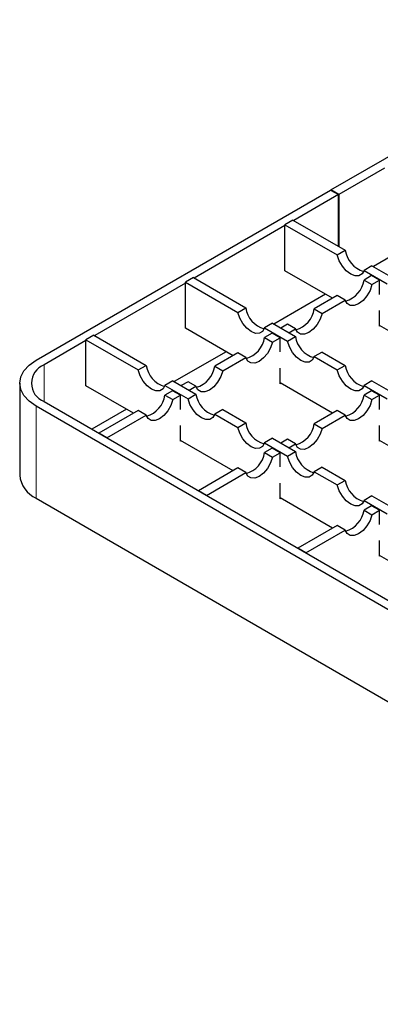
# Model space of a CAD drawing. Units: millimetres. Extents: x 0 to 420, y 0 to 297.
# Drawn here: x 105 to 118, y 51 to 86 of the extents above; entities that cross this region are included whole.
import ezdxf

# ---------------------------------------------------------------- set-up
doc = ezdxf.new("R2010")
doc.units = ezdxf.units.MM

msp = doc.modelspace()

# ---------------------------------------------------------------- linework, layer by layer
at = {"color": 7, "linetype": 'Continuous', "lineweight": 25}
for p, q in [((115.9444, 80.3246), (126.4026, 86.3619)), ((117.8466, 81.0961), (116.2273, 80.1613)), ((105.4722, 74.2791), (115.9303, 80.3164)), ((116.2131, 80.1532), (114.6222, 79.2347)), ((115.9303, 80.3164), (116.2131, 80.1532)), ((116.2273, 80.1613), (115.9444, 80.3246)), ((115.9444, 80.3083), (115.9444, 80.3246)), ((116.2131, 78.3162), (116.2131, 80.1532)), ((116.2273, 80.1613), (116.2273, 78.3081)), ((114.311, 79.0551), (111.0866, 77.1937)), ((114.5939, 79.251), (114.311, 79.0877)), ((114.311, 77.4547), (114.311, 79.0877)), ((114.311, 79.0877), (116.1701, 78.0145)), ((114.5939, 79.251), (116.453, 78.1778)), ((119.2893, 78.6628), (117.451, 77.6016)), ((116.1701, 78.0145), (116.453, 78.1778)), ((117.4017, 77.6301), (117.1188, 77.4668)), ((117.4017, 77.6301), (118.2207, 77.1573)), ((116.0008, 76.4792), (114.311, 77.4547)), ((117.1188, 77.4668), (117.9379, 76.994)), ((117.3869, 77.2794), (117.1188, 77.1246)), ((117.6698, 77.1161), (117.3869, 77.2794)), ((110.7755, 77.0141), (107.5511, 75.1527)), ((111.0583, 77.21), (110.7755, 77.0467)), ((110.7755, 75.4136), (110.7755, 77.0467)), ((110.7755, 77.0467), (112.6346, 75.9735)), ((111.0583, 77.21), (112.9174, 76.1368)), ((117.1188, 77.1246), (117.4017, 76.9613)), ((117.4017, 76.9613), (117.6698, 77.1161)), ((117.6698, 76.6133), (117.6698, 77.1161)), ((115.7538, 76.6218), (113.9155, 75.5606)), ((116.1701, 76.577), (115.3511, 76.1041)), ((116.453, 76.4137), (116.1701, 76.577)), ((115.6339, 75.9408), (116.453, 76.4137)), ((112.6346, 75.9735), (112.9174, 76.1368)), ((115.3511, 76.1041), (115.6339, 75.9408)), ((117.6698, 75.483), (117.6698, 76.043)), ((113.8661, 75.5891), (113.5833, 75.4258)), ((113.8661, 75.5891), (114.6852, 75.1163)), ((114.4024, 75.5564), (114.1625, 75.418)), ((114.6852, 75.3932), (114.4024, 75.5564)), ((119.5363, 74.4382), (117.6698, 75.5157)), ((117.6981, 75.4994), (117.6698, 75.483)), ((107.5228, 75.169), (107.24, 75.0057)), ((107.5228, 75.169), (109.3819, 74.0957)), ((112.4653, 74.4382), (110.7755, 75.4136)), ((113.5833, 75.4258), (114.4024, 74.953)), ((113.8514, 75.2384), (113.5833, 75.0836)), ((114.1342, 75.0751), (113.8514, 75.2384)), ((114.4454, 75.2547), (114.6852, 75.3932)), ((107.24, 74.973), (105.755, 74.1158)), ((107.24, 73.3726), (107.24, 75.0057)), ((107.24, 75.0057), (109.0991, 73.9325)), ((113.5833, 75.0836), (113.8661, 74.9203)), ((113.8661, 74.9203), (114.1342, 75.0751)), ((114.1342, 74.5723), (114.1342, 75.0751)), ((114.4024, 74.953), (114.6852, 75.1163)), ((112.2182, 74.5808), (110.38, 73.5196)), ((112.6346, 74.5359), (111.8155, 74.0631)), ((112.9174, 74.3726), (112.6346, 74.5359)), ((115.6339, 74.5686), (115.3511, 74.4053)), ((115.6339, 74.5686), (116.453, 74.0957)), ((109.0991, 73.9325), (109.3819, 74.0957)), ((112.0984, 73.8998), (112.9174, 74.3726)), ((115.3511, 74.4053), (116.1701, 73.9325)), ((116.1701, 73.9325), (116.453, 74.0957)), ((111.8155, 74.0631), (112.0984, 73.8998)), ((114.1342, 73.442), (114.1342, 74.002)), ((104.8864, 73.4627), (104.8864, 70.1965)), ((110.3306, 73.5481), (110.0478, 73.3848)), ((110.0478, 73.3848), (110.8668, 72.912)), ((110.3306, 73.5481), (111.1497, 73.0752)), ((110.8668, 73.5154), (110.627, 73.377)), ((111.1497, 73.3521), (110.8668, 73.5154)), ((116.0008, 72.3971), (114.1342, 73.4747)), ((114.1625, 73.4583), (114.1342, 73.442)), ((117.4017, 73.5481), (117.1188, 73.3848)), ((117.1188, 73.3848), (117.9379, 72.912)), ((117.4017, 73.5481), (118.2207, 73.0752)), ((108.9297, 72.3971), (107.24, 73.3726)), ((110.3159, 73.1974), (110.0478, 73.0426)), ((110.0478, 73.0426), (110.3306, 72.8793)), ((110.5987, 73.0341), (110.3159, 73.1974)), ((110.3306, 72.8793), (110.5987, 73.0341)), ((110.5987, 72.5313), (110.5987, 73.0341)), ((110.8668, 72.912), (111.1497, 73.0752)), ((110.9098, 73.2137), (111.1497, 73.3521)), ((117.3869, 73.1974), (117.1188, 73.0426)), ((117.1188, 73.0426), (117.4017, 72.8793)), ((117.6698, 73.0341), (117.3869, 73.1974)), ((117.4017, 72.8793), (117.6698, 73.0341)), ((117.6698, 72.5313), (117.6698, 73.0341)), ((105.755, 72.8096), (173.5666, 33.6628)), ((173.2837, 33.4995), (105.4722, 72.6463)), ((108.6827, 72.5398), (107.4526, 71.8296)), ((109.0991, 72.4949), (107.6996, 71.687)), ((107.9824, 71.5237), (109.3819, 72.3316)), ((109.3819, 72.3316), (109.0991, 72.4949)), ((112.0984, 72.5276), (111.8155, 72.3643)), ((111.8155, 72.3643), (112.6346, 71.8914)), ((112.0984, 72.5276), (112.9174, 72.0547)), ((116.1701, 72.4949), (115.3511, 72.0221)), ((115.6339, 71.8588), (116.453, 72.3316)), ((116.453, 72.3316), (116.1701, 72.4949)), ((112.6346, 71.8914), (112.9174, 72.0547)), ((115.3511, 72.0221), (115.6339, 71.8588)), ((107.9824, 71.5237), (107.6996, 71.687)), ((110.5987, 71.401), (110.5987, 71.9609)), ((117.6698, 71.401), (117.6698, 71.9609)), ((112.4653, 70.3561), (110.5987, 71.4337)), ((110.627, 71.4173), (110.5987, 71.401)), ((113.8661, 71.5071), (113.5833, 71.3438)), ((113.5833, 71.3438), (114.4024, 70.8709)), ((113.8661, 71.5071), (114.6852, 71.0342)), ((114.4024, 71.4744), (114.1625, 71.3359)), ((114.6852, 71.3111), (114.4024, 71.4744)), ((114.4454, 71.1727), (114.6852, 71.3111)), ((119.5363, 70.3561), (117.6698, 71.4337)), ((117.6981, 71.4173), (117.6698, 71.401)), ((113.8514, 71.1563), (113.5833, 71.0016)), ((113.5833, 71.0016), (113.8661, 70.8383)), ((114.1342, 70.9931), (113.8514, 71.1563)), ((113.8661, 70.8383), (114.1342, 70.9931)), ((114.1342, 70.4903), (114.1342, 70.9931)), ((114.4024, 70.8709), (114.6852, 71.0342)), ((112.6346, 70.4539), (111.2351, 69.646)), ((111.518, 69.4827), (112.9174, 70.2906)), ((112.9174, 70.2906), (112.6346, 70.4539)), ((115.6339, 70.4866), (115.3511, 70.3233)), ((115.3511, 70.3233), (116.1701, 69.8504)), ((115.6339, 70.4866), (116.453, 70.0137)), ((114.1342, 69.36), (114.1342, 69.9199)), ((116.1701, 69.8504), (116.453, 70.0137)), ((111.518, 69.4827), (111.2351, 69.646)), ((105.4722, 69.3801), (173.2837, 30.2333)), ((116.0008, 68.3151), (114.1342, 69.3926)), ((114.1625, 69.3763), (114.1342, 69.36)), ((117.4017, 69.466), (117.1188, 69.3028)), ((117.1188, 69.3028), (117.9379, 68.8299)), ((117.4017, 69.466), (118.2207, 68.9932)), ((117.3869, 69.1153), (117.1188, 68.9605)), ((117.1188, 68.9605), (117.4017, 68.7973)), ((117.6698, 68.952), (117.3869, 69.1153)), ((117.4017, 68.7973), (117.6698, 68.952)), ((117.6698, 68.4493), (117.6698, 68.952)), ((116.1701, 68.4129), (114.7706, 67.605)), ((115.0535, 67.4417), (116.453, 68.2496)), ((116.453, 68.2496), (116.1701, 68.4129)), ((117.6698, 67.319), (117.6698, 67.8789)), ((115.0535, 67.4417), (114.7706, 67.605)), ((119.5363, 66.2741), (117.6698, 67.3516)), ((117.6981, 67.3353), (117.6698, 67.319))]:
    msp.add_line(p, q, dxfattribs=at)
at = {"color": 8, "linetype": 'Continuous', "lineweight": 18}
for p, q in [((105.755, 74.1158), (105.755, 72.8096)), ((105.4722, 72.6463), (105.4722, 69.3801))]:
    msp.add_line(p, q, dxfattribs=at)
at = {"color": 7, "linetype": 'Continuous', "lineweight": 25, "flags": 128}
for points in [[(117.1188, 77.4668), (117.0502, 77.3423), (116.9403, 77.2749), (116.8003, 77.2715), (116.6445, 77.3324), (116.4887, 77.4514), (116.3487, 77.6165), (116.2388, 77.8107), (116.1701, 78.0145)], [(117.4017, 76.9613), (117.333, 76.7576), (117.2231, 76.5633), (117.0831, 76.3983), (116.9273, 76.2792), (116.7715, 76.2183), (116.6315, 76.2218), (116.5216, 76.2892), (116.453, 76.4137)], [(113.5833, 75.4258), (113.5146, 75.3013), (113.4047, 75.2339), (113.2648, 75.2305), (113.1089, 75.2914), (112.9531, 75.4104), (112.8131, 75.5754), (112.7032, 75.7697), (112.6346, 75.9735)], [(115.6339, 75.9408), (115.5653, 75.7371), (115.4554, 75.5428), (115.3154, 75.3777), (115.1596, 75.2587), (115.0037, 75.1978), (114.8638, 75.2013), (114.7539, 75.2686), (114.6852, 75.3932)], [(113.8661, 74.9203), (113.7975, 74.7166), (113.6876, 74.5223), (113.5476, 74.3572), (113.3918, 74.2382), (113.236, 74.1773), (113.096, 74.1807), (112.9861, 74.2481), (112.9174, 74.3726)], [(115.3511, 74.4053), (115.2824, 74.2808), (115.1725, 74.2134), (115.0325, 74.21), (114.8767, 74.2709), (114.7209, 74.3899), (114.5809, 74.5549), (114.471, 74.7492), (114.4024, 74.953)], [(105.4722, 72.6463), (105.2235, 72.8212), (105.0386, 73.0209), (104.9248, 73.2374), (104.8864, 73.4627), (104.9248, 73.6879), (105.0386, 73.9045), (105.2235, 74.1041), (105.4722, 74.2791)], [(110.0478, 73.3848), (109.9791, 73.2603), (109.8692, 73.1929), (109.7292, 73.1895), (109.5734, 73.2504), (109.4176, 73.3694), (109.2776, 73.5344), (109.1677, 73.7287), (109.0991, 73.9325)], [(112.0984, 73.8998), (112.0297, 73.696), (111.9198, 73.5018), (111.7798, 73.3367), (111.624, 73.2177), (111.4682, 73.1568), (111.3282, 73.1602), (111.2183, 73.2276), (111.1497, 73.3521)], [(117.1188, 73.3848), (117.0502, 73.2603), (116.9403, 73.1929), (116.8003, 73.1895), (116.6445, 73.2504), (116.4887, 73.3694), (116.3487, 73.5344), (116.2388, 73.7287), (116.1701, 73.9325)], [(110.3306, 72.8793), (110.262, 72.6755), (110.1521, 72.4813), (110.0121, 72.3162), (109.8563, 72.1972), (109.7004, 72.1363), (109.5604, 72.1397), (109.4506, 72.2071), (109.3819, 72.3316)], [(111.8155, 72.3643), (111.7469, 72.2398), (111.637, 72.1724), (111.497, 72.169), (111.3412, 72.2299), (111.1854, 72.3489), (111.0454, 72.5139), (110.9355, 72.7082), (110.8668, 72.912)], [(117.4017, 72.8793), (117.333, 72.6755), (117.2231, 72.4813), (117.0831, 72.3162), (116.9273, 72.1972), (116.7715, 72.1363), (116.6315, 72.1397), (116.5216, 72.2071), (116.453, 72.3316)], [(113.5833, 71.3438), (113.5146, 71.2193), (113.4047, 71.1519), (113.2648, 71.1484), (113.1089, 71.2093), (112.9531, 71.3284), (112.8131, 71.4934), (112.7032, 71.6877), (112.6346, 71.8914)], [(115.6339, 71.8588), (115.5653, 71.655), (115.4554, 71.4607), (115.3154, 71.2957), (115.1596, 71.1767), (115.0037, 71.1158), (114.8638, 71.1192), (114.7539, 71.1866), (114.6852, 71.3111)], [(113.8661, 70.8383), (113.7975, 70.6345), (113.6876, 70.4402), (113.5476, 70.2752), (113.3918, 70.1562), (113.236, 70.0953), (113.096, 70.0987), (112.9861, 70.1661), (112.9174, 70.2906)], [(115.3511, 70.3233), (115.2824, 70.1988), (115.1725, 70.1314), (115.0325, 70.1279), (114.8767, 70.1888), (114.7209, 70.3079), (114.5809, 70.4729), (114.471, 70.6672), (114.4024, 70.8709)], [(117.1188, 69.3028), (117.0502, 69.1782), (116.9403, 69.1109), (116.8003, 69.1074), (116.6445, 69.1683), (116.4887, 69.2873), (116.3487, 69.4524), (116.2388, 69.6467), (116.1701, 69.8504)], [(117.4017, 68.7973), (117.333, 68.5935), (117.2231, 68.3992), (117.0831, 68.2342), (116.9273, 68.1152), (116.7715, 68.0543), (116.6315, 68.0577), (116.5216, 68.1251), (116.453, 68.2496)]]:
    msp.add_lwpolyline(points, dxfattribs=at)
at = {"color": 7, "linetype": 'Continuous', "lineweight": 25}
for centre, radius, start, end in [((117.3559, 78.3085), 0.9123, 188.23833, 254.1057), ((116.2159, 77.2553), 0.9123, 285.8943, 351.76167), ((113.8204, 76.2675), 0.9123, 188.23833, 254.1057), ((114.4481, 76.2348), 0.9123, 285.8943, 351.76167), ((112.6804, 75.2143), 0.9123, 285.8943, 351.76167), ((115.5881, 75.247), 0.9123, 188.23833, 254.1057), ((106.0029, 73.4627), 0.6986, 110.78342, 249.21658), ((110.2848, 74.2265), 0.9123, 188.23833, 254.1057), ((117.3559, 74.2265), 0.9123, 188.23833, 254.1057), ((110.9126, 74.1938), 0.9123, 285.8943, 351.76167), ((109.1448, 73.1733), 0.9123, 285.8943, 351.76167), ((112.0526, 73.206), 0.9123, 188.23833, 254.1057), ((116.2159, 73.1733), 0.9123, 285.8943, 351.76167), ((113.8204, 72.1855), 0.9123, 188.23833, 254.1057), ((114.4481, 72.1528), 0.9123, 285.8943, 351.76167), ((112.6804, 71.1323), 0.9123, 285.8943, 351.76167), ((115.5881, 71.1649), 0.9123, 188.23833, 254.1057), ((105.8873, 70.2963), 1.0059, 185.6948, 245.62534), ((117.3559, 70.1444), 0.9123, 188.23833, 254.1057), ((116.2159, 69.0913), 0.9123, 285.8943, 351.76167)]:
    msp.add_arc(centre, radius, start, end, dxfattribs=at)

doc.saveas('drawing.dxf')
